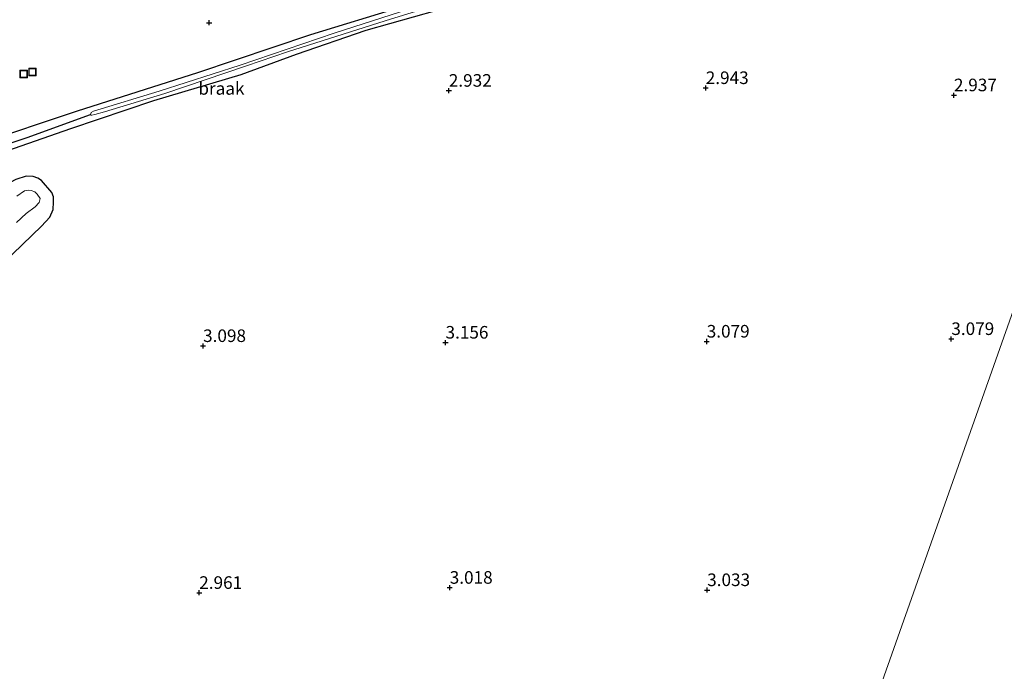
# Model space of a CAD drawing. Units: metres. Extents: x 250895 to 254829, y 600000 to 606253.
# Drawn here: x 253614 to 253810, y 605934 to 606064 of the extents above; entities that cross this region are included whole.
import ezdxf
from ezdxf.enums import TextEntityAlignment as Align

# ---------------------------------------------------------------- set-up
doc = ezdxf.new("R2010")
doc.units = ezdxf.units.M
doc.layers.get('0').update_dxf_attribs({"lineweight": 25})
for name, color, linetype in [('B-ME-GW-HOOGTEPUNT-S-B1', 10, 'Continuous'), ('B-ME-GW-INSTEEKWATERGANG-L-B1', 10, 'Continuous'), ('B-ME-GW-WATERGANG-GREPPEL-L-B1', 10, 'Continuous')]:
    doc.layers.add(name, color=color, linetype=linetype)
for name, color, linetype, lineweight in [('B-ME-IE-GRASLAND-GV-B6', 93, 'Continuous', 18), ('B-ME-IE-GRONDWERKLIJN-GROND_NIETINGERICHT-GV-B6', 253, 'Continuous', 18), ('B-ME-IE-HULPGEOMETRIE-L-B1', 53, 'Continuous', 18), ('B-ME-IE-INRICHTINGSELEMENT-S-B1', 253, 'Continuous', 18), ('B-ME-OG-WATER-GV-B6', 153, 'Continuous', 18)]:
    doc.layers.add(name, color=color, linetype=linetype, lineweight=lineweight)
doc.styles.add('NLCS-ISO', font='NLCS-ISO.TTF')

# ---------------------------------------------------------------- blocks, each defined once
blk = doc.blocks.new('hoogtepunt')
for p, q in [((-0.5, 0), (0.5, 0)), ((0, 0.5), (0, -0.5))]:
    blk.add_line(p, q)
blk = doc.blocks.new('put')
for p, q in [((0.75, 0.75), (-0.75, 0.75)), ((-0.75, 0.75), (-0.75, -0.75)), ((0.75, -0.75), (0.75, 0.75)), ((-0.75, -0.75), (0.75, -0.75))]:
    blk.add_line(p, q)
blk.add_lwpolyline([(-0.625, 0.625), (0.625, 0.625), (0.625, -0.625), (-0.625, -0.625)], close=True)

msp = doc.modelspace()

# ---------------------------------------------------------------- linework, layer by layer
at = {"layer": 'B-ME-GW-INSTEEKWATERGANG-L-B1'}
for points in [[(253600.843, 606035.039, 2.884), (253601.138, 606034.675, 2.975), (253601.632, 606034.419, 3.009), (253607.444, 606036.045, 2.916), (253624.405, 606041.948, 2.969), (253640.9, 606047.511, 3.104), (253658.217, 606052.678, 3.034), (253669.187, 606056.675, 2.75), (253683.031, 606061.458, 2.965), (253697.063, 606065.404, 2.948), (253715.085, 606071.19, 2.908), (253727.774, 606075.245, 2.949), (253749.202, 606083.092, 2.882), (253772.907, 606091.212, 2.897), (253793.638, 606097.742, 2.932), (253800.176, 606099.938, 2.864), (253802.668, 606100.923, 2.803), (253803.506, 606101.444, 2.794), (253803.966, 606101.919, 2.794), (253804.123, 606102.741, 2.955)], [(253690.122, 606066.085, 2.85), (253671.946, 606060.5, 2.88), (253649.515, 606052.972, 2.881), (253625.657, 606045.378, 2.958), (253605.792, 606038.721, 2.815), (253602.008, 606037.369, 2.848), (253601.238, 606036.736, 2.889), (253600.972, 606036.062, 2.883), (253600.808, 606035.565, 2.911), (253600.843, 606035.039, 2.884)], [(253539.99, 605936.012, 2.921), (253559.955, 605957.287, 2.863), (253578.174, 605977.455, 2.837), (253593.342, 605996.312, 2.75), (253610.965, 606015.201, 2.774), (253618.574, 606022.536, 3.067), (253620.262, 606024.324, 3.065), (253620.893, 606025.813, 3.014), (253620.987, 606027.31, 3.023), (253620.993, 606028.354, 2.979), (253620.617, 606029.19, 3.008), (253618.554, 606031.603, 3.02), (253617.842, 606032.08, 2.989), (253616.896, 606032.377, 2.969), (253615.572, 606032.444, 2.972), (253613.462, 606031.8, 2.976), (253610.306, 606030.115, 2.954), (253605.743, 606025.843, 2.949), (253596.452, 606015.948, 3.034), (253583.035, 605999.645, 2.826), (253565.465, 605978.148, 2.891), (253547.202, 605958.143, 2.908), (253530.938, 605938.917, 2.913)]]:
    msp.add_polyline3d(points, dxfattribs=at)
at = {"layer": 'B-ME-GW-WATERGANG-GREPPEL-L-B1'}
msp.add_polyline3d([(253602.166, 606035.648, 2.296), (253615.757, 606040.113, 2.232), (253628.282, 606044.698, 2.392)], dxfattribs=at)
at = {"layer": 'B-ME-IE-GRASLAND-GV-B6'}
for points in [[(253608.4654, 606037.7175, 2.2663), (253615.757, 606040.113, 2.232), (253628.282, 606044.698, 2.392), (253628.399, 606044.571, 2.392), (253628.581, 606044.557, 2.392), (253629.179, 606044.72, 2.392), (253631.086, 606045.269, 2.392), (253643.045, 606048.879, 2.392), (253659.275, 606054.385, 2.392), (253667.368, 606057.149, 2.392), (253686.794, 606063.317, 2.392), (253706.739, 606069.517, 2.392)], [(253693.714, 606066.354, 2.392), (253676.68, 606060.861, 2.392), (253657.994, 606054.495, 2.392), (253641.956, 606049.317, 2.392), (253628.932, 606045.352, 2.392), (253628.449, 606045.092, 2.392), (253628.282, 606044.698, 2.392), (253615.757, 606040.113, 2.232), (253608.4654, 606037.7175, 2.2663)], [(253697.063, 606065.404, 2.948), (253683.031, 606061.458, 2.965), (253669.187, 606056.675, 2.75), (253658.217, 606052.678, 3.034), (253640.9, 606047.511, 3.104), (253624.405, 606041.948, 2.969), (253608.5357, 606036.4249, 2.9194)], [(253625.657, 606045.378, 2.958), (253649.515, 606052.972, 2.881), (253671.946, 606060.5, 2.88), (253690.122, 606066.085, 2.85)], [(253605.792, 606038.721, 2.815), (253625.657, 606045.378, 2.958)], [(253613.462, 606031.8, 2.976), (253615.572, 606032.444, 2.972), (253616.896, 606032.377, 2.969), (253617.842, 606032.08, 2.989), (253618.554, 606031.603, 3.02), (253620.617, 606029.19, 3.008), (253620.993, 606028.354, 2.979), (253620.987, 606027.31, 3.023), (253620.893, 606025.813, 3.014), (253620.262, 606024.324, 3.065), (253618.574, 606022.536, 3.067), (253610.965, 606015.201, 2.774)], [(253613.62, 606023.277, 1.69), (253615.565, 606025.033, 1.69), (253617.355, 606026.353, 1.69), (253618.087, 606027.264, 1.69), (253618.329, 606028.013, 1.69), (253617.716, 606028.92, 1.69), (253617.258, 606029.373, 1.69), (253616.512, 606029.626, 1.69), (253615.971, 606029.656, 1.69), (253615.233, 606029.551, 1.69), (253613.673, 606028.491, 1.69)]]:
    msp.add_polyline3d(points, dxfattribs=at)
at = {"layer": 'B-ME-IE-GRONDWERKLIJN-GROND_NIETINGERICHT-GV-B6'}
for points in [[(253602.373, 606119.875, 2.589), (253625.938, 606104.986, 2.608), (253647.819, 606091.916, 2.789), (253671.844, 606077.226, 2.873), (253690.122, 606066.085, 2.85), (253671.946, 606060.5, 2.88), (253649.515, 606052.972, 2.881), (253625.657, 606045.378, 2.958), (253605.792, 606038.721, 2.815)], [(253841.415, 606090.847, 3.1), (253761.632, 605864.858, 3.101), (253749.735, 605868.677, 3.152), (253649.179, 605900.958, 3.14), (253601.107, 605916.391, 3.147)], [(253809.621, 605932.268, 3.319), (253801.952, 605908.258, 3.359), (253795.771, 605888.236, 3.469), (253793.217, 605876.052, 3.392), (253788.357, 605856.989, 3.385), (253761.632, 605864.858, 3.101), (253841.415, 606090.847, 3.1)], [(253608.5357, 606036.4249, 2.9194), (253624.405, 606041.948, 2.969), (253640.9, 606047.511, 3.104), (253658.217, 606052.678, 3.034), (253669.187, 606056.675, 2.75), (253683.031, 606061.458, 2.965), (253697.063, 606065.404, 2.948)], [(253610.965, 606015.201, 2.774), (253618.574, 606022.536, 3.067), (253620.262, 606024.324, 3.065), (253620.893, 606025.813, 3.014), (253620.987, 606027.31, 3.023), (253620.993, 606028.354, 2.979), (253620.617, 606029.19, 3.008), (253618.554, 606031.603, 3.02), (253617.842, 606032.08, 2.989), (253616.896, 606032.377, 2.969), (253615.572, 606032.444, 2.972), (253613.462, 606031.8, 2.976)]]:
    msp.add_polyline3d(points, dxfattribs=at)
at = {"layer": 'B-ME-IE-HULPGEOMETRIE-L-B1'}
msp.add_polyline3d([(253835.5935, 606250, 2.8677), (253846.279, 606109.043, 2.999), (253842.153, 606093.606, 3.091), (253841.415, 606090.847, 3.1), (253761.632, 605864.858, 3.101)], dxfattribs=at)
at = {"layer": 'B-ME-OG-WATER-GV-B6'}
for points in [[(253706.739, 606069.517, 2.392), (253686.794, 606063.317, 2.392), (253667.368, 606057.149, 2.392), (253659.275, 606054.385, 2.392), (253643.045, 606048.879, 2.392), (253631.086, 606045.269, 2.392), (253629.179, 606044.72, 2.392), (253628.581, 606044.557, 2.392), (253628.399, 606044.571, 2.392), (253628.282, 606044.698, 2.392), (253628.449, 606045.092, 2.392), (253628.932, 606045.352, 2.392), (253641.956, 606049.317, 2.392), (253657.994, 606054.495, 2.392), (253676.68, 606060.861, 2.392), (253693.714, 606066.354, 2.392)], [(253613.673, 606028.491, 1.69), (253615.233, 606029.551, 1.69), (253615.971, 606029.656, 1.69), (253616.512, 606029.626, 1.69), (253617.258, 606029.373, 1.69), (253617.716, 606028.92, 1.69), (253618.329, 606028.013, 1.69), (253618.087, 606027.264, 1.69), (253617.355, 606026.353, 1.69), (253615.565, 606025.033, 1.69), (253613.62, 606023.277, 1.69)]]:
    msp.add_polyline3d(points, dxfattribs=at)

# ---------------------------------------------------------------- block references
at = {"layer": 'B-ME-GW-HOOGTEPUNT-S-B1', "rotation": 90}
for p in [(253651.848, 606062.919, 2.966), (253651.848, 606062.919, 2.966), (253699.401, 606049.446, 2.932), (253699.401, 606049.446, 2.932), (253750.379, 606049.977, 2.943), (253750.379, 606049.977, 2.943), (253799.625, 606048.54, 2.937), (253799.625, 606048.54, 2.937), (253650.641, 605998.751, 3.098), (253650.641, 605998.751, 3.098), (253698.746, 605999.429, 3.156), (253698.746, 605999.429, 3.156), (253750.575, 605999.633, 3.079), (253750.575, 605999.633, 3.079), (253799.105, 606000.146, 3.079), (253799.105, 606000.146, 3.079), (253649.88, 605949.732, 2.961), (253649.88, 605949.732, 2.961), (253699.582, 605950.753, 3.018), (253699.582, 605950.753, 3.018), (253750.665, 605950.287, 3.033), (253750.665, 605950.287, 3.033)]:
    msp.add_blockref('hoogtepunt', p, dxfattribs=at)
at = {"layer": 'B-ME-IE-INRICHTINGSELEMENT-S-B1', "rotation": 90}
for p in [(253616.793, 606053.132, 2.928), (253615.022, 606052.739, 2.878)]:
    msp.add_blockref('put', p, dxfattribs=at)

# ---------------------------------------------------------------- texts
at = {"layer": 'B-ME-GW-HOOGTEPUNT-S-B1', "ltscale": 0.2, "style": 'NLCS-ISO'}
for s, p in [('2.932', (253699.401, 606049.446, 2.932)), ('2.932', (253699.401, 606049.446, 2.932)), ('2.943', (253750.379, 606049.977, 2.943)), ('2.943', (253750.379, 606049.977, 2.943)), ('2.937', (253799.625, 606048.54, 2.937)), ('2.937', (253799.625, 606048.54, 2.937)), ('3.079', (253750.575, 605999.633, 3.079)), ('3.079', (253750.575, 605999.633, 3.079)), ('3.079', (253799.105, 606000.146, 3.079)), ('3.079', (253799.105, 606000.146, 3.079)), ('3.098', (253650.641, 605998.751, 3.098)), ('3.098', (253650.641, 605998.751, 3.098)), ('3.156', (253698.746, 605999.429, 3.156)), ('3.156', (253698.746, 605999.429, 3.156)), ('3.018', (253699.582, 605950.753, 3.018)), ('3.018', (253699.582, 605950.753, 3.018)), ('2.961', (253649.88, 605949.732, 2.961)), ('2.961', (253649.88, 605949.732, 2.961)), ('3.033', (253750.665, 605950.287, 3.033)), ('3.033', (253750.665, 605950.287, 3.033))]:
    msp.add_text(s, height=2.5, dxfattribs=at).set_placement(p, align=Align.BOTTOM_LEFT)
at = {"layer": 'B-ME-IE-GRONDWERKLIJN-GROND_NIETINGERICHT-GV-B6', "ltscale": 0.2, "style": 'NLCS-ISO'}
msp.add_text('braak', height=2.5, dxfattribs=at).set_placement((253654.281, 606049.8895), align=Align.MIDDLE_CENTER)

doc.saveas('drawing.dxf')
